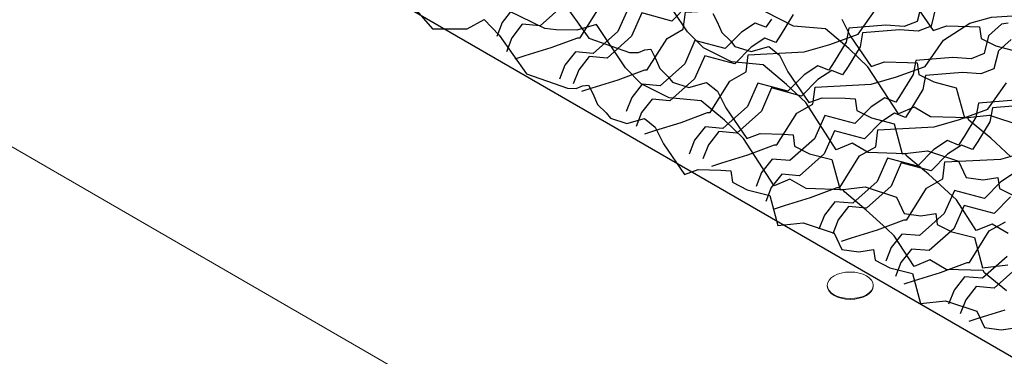
# Model space of a CAD drawing. Units: millimetres. Extents: x 3937 to 5742, y 874 to 2173.
# Drawn here: x 4098 to 4206, y 1566 to 1602 of the extents above; entities that cross this region are included whole.
import ezdxf

# ---------------------------------------------------------------- set-up
doc = ezdxf.new("R2010")
doc.units = ezdxf.units.MM
doc.layers.add('NS', color=104, linetype='Continuous', plot=False)
for name, color, linetype in [('Rete', 32, 'Continuous'), ('Tavolato', 5, 'Continuous'), ('Viti', 2, 'Continuous')]:
    doc.layers.add(name, color=color, linetype=linetype)

msp = doc.modelspace()

# ---------------------------------------------------------------- linework, layer by layer
at = {"layer": 'NS'}
msp.add_lwpolyline([(4373.38, 1847.4), (4045.87, 1658.31), (4800.19, 1222.8), (5622.6, 1697.63), (4868.29, 2133.13), (4419.54, 1874.05)], dxfattribs=at)
at = {"layer": 'Rete'}
for points in [[(4152.33, 1598), (4153.44, 1598.35), (4156.27, 1599.23), (4159.17, 1600.3), (4159.43, 1600.3), (4161.58, 1603.74), (4163.36, 1604.74), (4163.59, 1606.59), (4169.7, 1606.9), (4172.47, 1607.71), (4175.57, 1608.84), (4177.57, 1611.7), (4180.42, 1613.56), (4182.79, 1614.18), (4188.44, 1614.55), (4189, 1616.71), (4190.14, 1618.66), (4190.88, 1619.63), (4195.69, 1622.89), (4199.49, 1622.44), (4202.79, 1624.32), (4204.97, 1627.36), (4208.15, 1630.38)], [(4159.61, 1594.49), (4160.72, 1594.84), (4163.55, 1595.72), (4166.45, 1596.79), (4166.72, 1596.79), (4168.87, 1600.23), (4170.64, 1601.24), (4170.88, 1603.09), (4176.98, 1603.39), (4179.75, 1604.2), (4182.85, 1605.33), (4184.86, 1608.19), (4187.7, 1610.05), (4190.07, 1610.67), (4195.72, 1611.05), (4196.28, 1613.2), (4197.42, 1615.15), (4198.16, 1616.12), (4202.97, 1619.39), (4206.77, 1618.93)], [(4166.45, 1589.85), (4167.55, 1590.2), (4170.39, 1591.08), (4173.29, 1592.15), (4173.55, 1592.15), (4175.7, 1595.59), (4177.47, 1596.59), (4177.71, 1598.44), (4183.81, 1598.75), (4186.58, 1599.56), (4189.68, 1600.69), (4191.69, 1603.55), (4194.54, 1605.41), (4196.91, 1606.03), (4202.56, 1606.4), (4203.11, 1608.56), (4204.26, 1610.51), (4204.99, 1611.48), (4209.81, 1614.74)], [(4206, 1579.01), (4204.25, 1580.04), (4202.53, 1579.32), (4200.36, 1582.66), (4199.51, 1583.45), (4197.33, 1585.46), (4194.95, 1587.43), (4194.82, 1587.66), (4190.76, 1587.8), (4189.01, 1588.83), (4187.29, 1588.11), (4183.97, 1593.24), (4181.88, 1595.23), (4179.35, 1597.35), (4175.87, 1597.66), (4172.83, 1599.19), (4171.11, 1600.93), (4167.96, 1605.63)], [(4157.36, 1604.48), (4160.35, 1600.26), (4164.79, 1598.71), (4165.76, 1598.68), (4166.45, 1598.99), (4167.1, 1599.04), (4167.57, 1598.13), (4168.07, 1596.96), (4169, 1596.04), (4169.48, 1595.45), (4171.26, 1594.88), (4173.17, 1595.44), (4174.36, 1594.48), (4175.26, 1592.68), (4177.54, 1589.35), (4179.01, 1589.88), (4181.5, 1589.81), (4182.58, 1589.75), (4182.76, 1588.49), (4184.36, 1587.68), (4186.82, 1587.04), (4187.7, 1583.77), (4190.43, 1584.07), (4193.84, 1582.95), (4194.67, 1581.19), (4196.5, 1580.93), (4198.11, 1581.17), (4198.28, 1580), (4199.88, 1579.19), (4202.33, 1578.56), (4203.21, 1575.29), (4205.95, 1575.59)], [(4195.56, 1604.4), (4197.84, 1601.07), (4199.31, 1601.6), (4201.8, 1601.53), (4202.88, 1601.47), (4203.06, 1600.21), (4204.66, 1599.4), (4207.12, 1598.77)], [(4141.36, 1603.56), (4143.33, 1601.26), (4147.1, 1601.28), (4148.96, 1602.28), (4150.59, 1600.57), (4153.58, 1596.36), (4158.02, 1594.8), (4158.99, 1594.77), (4159.68, 1595.08), (4160.33, 1595.13), (4160.81, 1594.22), (4161.3, 1593.05), (4162.24, 1592.14), (4162.71, 1591.54), (4164.49, 1590.98), (4166.4, 1591.53), (4167.59, 1590.57), (4168.49, 1588.77), (4170.77, 1585.44), (4172.24, 1585.97), (4174.73, 1585.9), (4175.81, 1585.84), (4175.99, 1584.58), (4177.59, 1583.77), (4180.05, 1583.14), (4180.93, 1579.87), (4183.67, 1580.17), (4187.07, 1579.05), (4187.9, 1577.28), (4189.73, 1577.02), (4191.34, 1577.26), (4191.51, 1576.1), (4193.11, 1575.29), (4195.57, 1574.65), (4196.45, 1571.38), (4199.18, 1571.68), (4202.59, 1570.56), (4203.42, 1568.79), (4205.25, 1568.54), (4207.01, 1568.8)], [(4152.06, 1603.4), (4150.92, 1601.94), (4150.33, 1600.43)], [(4152.06, 1603.4), (4150.92, 1601.94), (4150.33, 1600.43)], [(4205.8, 1572.76), (4203.42, 1574.74), (4203.29, 1574.97), (4199.24, 1575.1), (4197.48, 1576.13), (4195.76, 1575.41), (4193.6, 1578.76), (4192.74, 1579.54), (4190.56, 1581.55), (4188.18, 1583.53), (4188.05, 1583.76), (4184, 1583.89), (4182.24, 1584.92), (4180.52, 1584.2), (4177.2, 1589.34), (4175.11, 1591.32), (4172.58, 1593.44), (4169.1, 1593.75), (4166.07, 1595.28), (4164.34, 1597.03), (4161.19, 1601.72), (4159.05, 1601.13), (4156.79, 1601.14), (4155.58, 1601.29), (4150.34, 1603.83)], [(4157.74, 1603.97), (4155.07, 1601.59), (4153.12, 1601.76), (4151.98, 1600.3), (4151.38, 1598.78)], [(4164.63, 1603.49), (4163.52, 1600.97), (4160.84, 1598.59), (4158.9, 1598.76), (4157.76, 1597.3), (4157.16, 1595.78)], [(4171.18, 1603.92), (4169.4, 1602.11), (4166.13, 1602.99), (4165.02, 1600.47), (4162.35, 1598.08), (4160.4, 1598.25), (4159.26, 1596.79), (4158.66, 1595.28)], [(4196.59, 1604.01), (4196.11, 1602.08), (4194.69, 1601.53), (4192.68, 1601.65), (4188.66, 1601.35), (4188.38, 1599.81), (4187.07, 1597.69), (4186.48, 1596.78), (4185.3, 1597.26), (4183.79, 1596.28), (4182.02, 1594.47), (4178.74, 1595.34), (4177.63, 1592.82), (4174.96, 1590.44), (4173.01, 1590.61), (4171.87, 1589.15), (4171.28, 1587.63)], [(4198.09, 1603.5), (4197.62, 1601.57), (4196.19, 1601.02), (4194.18, 1601.15), (4190.16, 1600.84), (4189.88, 1599.3), (4188.57, 1597.18), (4187.98, 1596.28), (4186.8, 1596.75), (4185.3, 1595.77), (4183.52, 1593.96), (4180.25, 1594.84), (4179.14, 1592.32), (4176.46, 1589.93), (4174.52, 1590.1), (4173.38, 1588.64), (4172.78, 1587.13)], [(4180.24, 1602.33), (4179.64, 1601.43), (4178.46, 1601.9), (4176.96, 1600.92), (4175.18, 1599.11), (4171.91, 1599.99), (4170.8, 1597.47), (4168.13, 1595.08), (4166.18, 1595.25), (4165.04, 1593.79), (4164.44, 1592.28)], [(4182.6, 1602.81), (4181.29, 1600.69), (4180.7, 1599.78), (4179.52, 1600.26), (4178.02, 1599.28), (4176.24, 1597.47), (4172.97, 1598.34), (4171.86, 1595.82), (4169.18, 1593.44), (4167.24, 1593.61), (4166.1, 1592.15), (4165.5, 1590.63)], [(4173.73, 1586.34), (4174.83, 1586.69), (4177.67, 1587.57), (4180.57, 1588.64), (4180.83, 1588.64), (4182.98, 1592.08), (4184.75, 1593.09), (4184.99, 1594.94), (4191.1, 1595.24), (4193.86, 1596.05), (4196.96, 1597.18), (4198.97, 1600.04), (4201.82, 1601.9), (4204.19, 1602.52), (4209.84, 1602.9)], [(4173.86, 1602.95), (4174.34, 1602.04), (4174.83, 1600.87), (4175.77, 1599.95), (4176.25, 1599.36), (4178.03, 1598.79), (4179.94, 1599.34), (4181.12, 1598.39), (4182.02, 1596.59), (4184.3, 1593.26), (4185.77, 1593.78), (4188.27, 1593.72), (4189.35, 1593.66), (4189.53, 1592.39), (4191.13, 1591.59), (4193.58, 1590.95), (4194.46, 1587.68), (4197.2, 1587.98), (4200.6, 1586.86), (4201.43, 1585.09), (4203.27, 1584.84), (4204.88, 1585.08), (4205.04, 1583.91), (4206.65, 1583.1)], [(4206.27, 1587.35), (4204.1, 1589.37), (4201.72, 1591.34), (4201.59, 1591.57), (4197.53, 1591.71), (4195.78, 1592.74), (4194.06, 1592.02), (4190.74, 1597.15), (4188.65, 1599.14), (4186.11, 1601.25), (4182.64, 1601.56), (4179.6, 1603.1)], [(4187.89, 1602.3), (4188.79, 1600.49), (4191.07, 1597.16), (4192.54, 1597.69), (4195.03, 1597.62), (4196.11, 1597.56), (4196.29, 1596.3), (4197.9, 1595.49), (4200.35, 1594.86), (4201.23, 1591.59), (4203.97, 1591.89), (4207.37, 1590.77)], [(4206, 1601.87), (4205.26, 1601.76), (4203.87, 1600.5), (4203.39, 1598.57), (4201.97, 1598.02), (4199.96, 1598.15), (4195.94, 1597.84), (4195.66, 1596.3), (4194.35, 1594.18), (4193.76, 1593.28), (4192.58, 1593.75), (4191.08, 1592.77), (4189.3, 1590.96), (4186.03, 1591.84), (4184.92, 1589.32), (4182.24, 1586.93), (4180.3, 1587.1), (4179.16, 1585.64), (4178.56, 1584.13)], [(4206.31, 1600.12), (4204.93, 1598.86), (4204.45, 1596.93), (4203.03, 1596.38), (4201.02, 1596.5), (4197, 1596.2), (4196.72, 1594.66), (4195.41, 1592.54), (4194.82, 1591.63), (4193.63, 1592.11), (4192.13, 1591.13), (4190.35, 1589.32), (4187.08, 1590.19), (4185.97, 1587.67), (4183.3, 1585.29), (4181.35, 1585.46), (4180.21, 1584), (4179.62, 1582.48)], [(4180.56, 1581.7), (4181.67, 1582.05), (4184.5, 1582.93), (4187.4, 1584), (4187.67, 1584), (4189.82, 1587.44), (4191.59, 1588.44), (4191.83, 1590.29), (4197.93, 1590.6), (4200.7, 1591.41), (4203.8, 1592.54), (4205.81, 1595.4)], [(4206.8, 1593.5), (4202.77, 1593.2), (4202.49, 1591.66), (4201.19, 1589.54), (4200.59, 1588.63), (4199.41, 1589.11), (4197.91, 1588.13), (4196.13, 1586.32), (4192.86, 1587.19), (4191.75, 1584.67), (4189.08, 1582.29), (4187.13, 1582.46), (4185.99, 1581), (4185.39, 1579.48)], [(4208.3, 1593), (4204.28, 1592.69), (4204, 1591.15), (4202.69, 1589.03), (4202.1, 1588.13), (4200.91, 1588.6), (4199.41, 1587.62), (4197.63, 1585.81), (4194.36, 1586.69), (4193.25, 1584.17), (4190.58, 1581.78), (4188.63, 1581.95), (4187.49, 1580.49), (4186.9, 1578.98)], [(4187.85, 1578.19), (4188.95, 1578.54), (4191.78, 1579.42), (4194.69, 1580.49), (4194.95, 1580.49), (4197.1, 1583.93), (4198.87, 1584.94), (4199.11, 1586.79), (4205.21, 1587.09), (4207.98, 1587.9)], [(4206.69, 1585.6), (4205.19, 1584.62), (4203.41, 1582.81), (4200.14, 1583.69), (4199.03, 1581.17), (4196.36, 1578.78), (4194.41, 1578.95), (4193.27, 1577.49), (4192.68, 1575.98)], [(4206.25, 1582.98), (4204.47, 1581.17), (4201.2, 1582.04), (4200.09, 1579.52), (4197.41, 1577.14), (4195.47, 1577.31), (4194.33, 1575.85), (4193.73, 1574.33)], [(4194.68, 1573.55), (4195.79, 1573.9), (4198.62, 1574.78), (4201.52, 1575.85), (4201.78, 1575.85), (4203.93, 1579.29), (4205.7, 1580.29)], [(4205.87, 1576.52), (4203.19, 1574.14), (4201.25, 1574.31), (4200.11, 1572.85), (4199.51, 1571.33)], [(4207.15, 1575.45), (4204.47, 1573.06), (4202.53, 1573.23), (4201.39, 1571.78), (4200.79, 1570.26)], [(4201.74, 1569.48), (4202.84, 1569.83), (4205.68, 1570.7)]]:
    msp.add_lwpolyline(points, dxfattribs=at)
at = {"layer": 'Tavolato', "lineweight": 0, "extrusion": (-1.66533e-16, 0.816497, 0.57735)}
msp.add_line((4809.68, 1177.28), (3998.14, 1645.82), dxfattribs=at)
at = {"layer": 'Viti', "lineweight": 0, "extrusion": (-1.66533e-16, 0.816497, 0.57735)}
for p, q in [((4186.31, 1573.29), (4186.31, 1573.37)), ((4191.31, 1573.29), (4191.31, 1573.37))]:
    msp.add_line(p, q, dxfattribs=at)
at = {"layer": 'Viti', "lineweight": 0}
msp.add_ellipse((4188.81, 1573.37), major_axis=(2.5, 0), ratio=0.57735, dxfattribs=at)
msp.add_ellipse((4188.81, 1573.29), major_axis=(2.5, 0), ratio=0.57735, start_param=3.141593, end_param=6.283185, dxfattribs=at)

doc.saveas('drawing.dxf')
